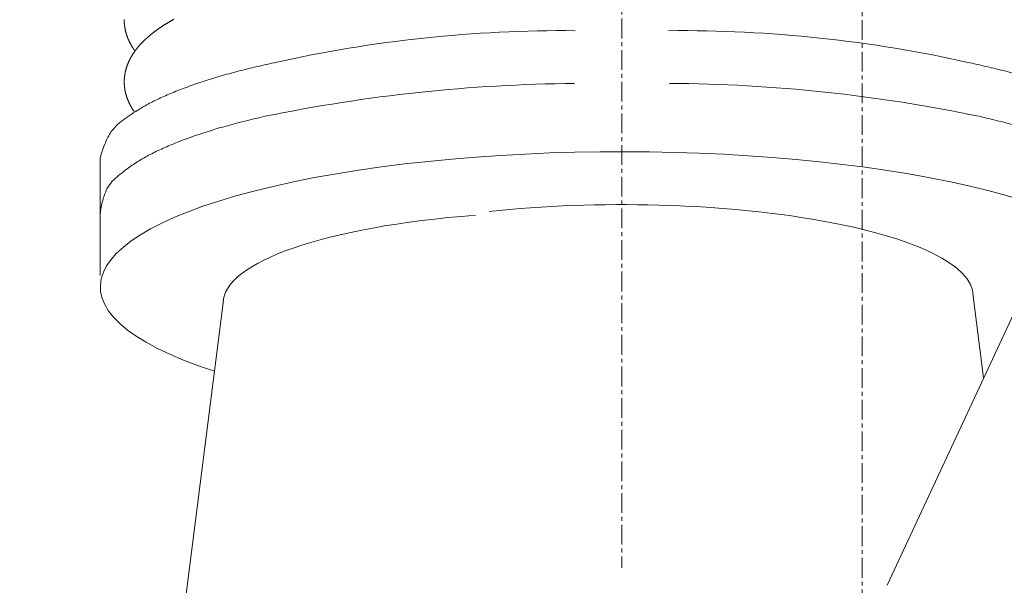
# Model space of a CAD drawing. Extents: x -17242 to 8354, y -4200 to 19263.
# Drawn here: x 3935 to 4247, y 16140 to 16319 of the extents above; entities that cross this region are included whole.
import ezdxf

# ---------------------------------------------------------------- set-up
doc = ezdxf.new("R2010")
doc.units = 0
doc.header["$LTSCALE"] = 5
doc.header["$PDMODE"] = 1
doc.linetypes.add('CENTER', pattern=[2, 1.25, -0.25, 0.25, -0.25])
doc.layers.get('0').update_dxf_attribs({"color": 255, "linetype": 'CONTINUOUS'})
doc.layers.get('Defpoints').update_dxf_attribs({"color": 251, "linetype": 'CONTINUOUS'})
for name, color, linetype, lineweight in [('CENT001', 213, 'CENTER', 13), ('DIM001', 255, 'CONTINUOUS', 18), ('LINE001', 2, 'CONTINUOUS', 18)]:
    doc.layers.add(name, color=color, linetype=linetype, lineweight=lineweight)
doc.styles.add('Dim_std', font='simplex.shx', dxfattribs={"width": 0.8, "bigfont": 'extfont.shx'})
doc.dimstyles.new('S1-40', dxfattribs={"dimscale": 40, "dimtxt": 4, "dimasz": 3, "dimexe": 1, "dimexo": 0.6, "dimgap": 1, "dimtad": 1, "dimdec": 3, "dimdsep": 46, "dimtxsty": 'Dim_std', "dimblk1": 'OPEN', "dimblk2": 'OPEN', "dimsah": 1, "dimcen": 0, "dimclrd": 256, "dimclre": 256, "dimclrt": 256, "dimadec": 3, "dimazin": 2, "dimtfac": 1, "dimtdec": 3, "dimtmove": 0, "dimatfit": 0, "dimldrblk": 'OPEN', "dimfxl": 1, "dimtolj": 1, "dimtzin": 0, "dimarcsym": 0})

# ---------------------------------------------------------------- blocks, each defined once
blk = doc.blocks.new('_OPEN')
at = {"color": 0, "linetype": 'ByBlock'}
for p, q in [((-1, 0.1667), (0, 0)), ((0, 0), (-1, -0.1667)), ((0, 0), (-1, 0))]:
    blk.add_line(p, q, dxfattribs=at)
blk = doc.blocks.new('*D23')
at = {"layer": 'Defpoints', "color": 0, "linetype": 'Continuous', "transparency": 16777216}
for p in [(4201.69, 18528.67), (6426.69, 18528.67), (6426.69, 15821.35)]:
    blk.add_point(p, dxfattribs=at)
at = {"layer": 'DIM001', "linetype": 'Continuous', "lineweight": -2, "transparency": 16777216}
for p, q in [((4201.69, 18552.67), (4201.69, 18568.67)), ((6426.69, 15845.35), (6426.69, 18568.67)), ((4321.69, 18528.67), (6306.69, 18528.67))]:
    blk.add_line(p, q, dxfattribs=at)
at = {"layer": 'DIM001', "linetype": 'Continuous', "lineweight": -2, "transparency": 16777216, "xscale": 120, "yscale": 120, "zscale": 120, "rotation": 180}
blk.add_blockref('_OPEN', (4201.69, 18528.67), dxfattribs=at)
at = {"layer": 'DIM001', "linetype": 'Continuous', "lineweight": -2, "transparency": 16777216, "xscale": 120, "yscale": 120, "zscale": 120}
blk.add_blockref('_OPEN', (6426.69, 18528.67), dxfattribs=at)
at = {"layer": 'DIM001', "linetype": 'Continuous', "transparency": 16777216, "insert": (5314.19, 18648.67), "char_height": 160, "attachment_point": 5, "style": 'Dim_std'}
blk.add_mtext('\\A1;2225', dxfattribs=at)
blk = doc.blocks.new('*D24')
at = {"layer": 'Defpoints', "color": 0, "linetype": 'Continuous', "transparency": 16777216}
for p in [(2001.69, 18522.12), (4201.69, 18471.22), (2001.69, 15821.35)]:
    blk.add_point(p, dxfattribs=at)
at = {"layer": 'DIM001', "linetype": 'Continuous', "lineweight": -2, "transparency": 16777216}
for p, q in [((2001.69, 15845.35), (2001.69, 18562.12)), ((4201.69, 18495.22), (4201.69, 18562.12)), ((4081.69, 18522.12), (2121.69, 18522.12))]:
    blk.add_line(p, q, dxfattribs=at)
at = {"layer": 'DIM001', "linetype": 'Continuous', "lineweight": -2, "transparency": 16777216, "xscale": 120, "yscale": 120, "zscale": 120, "rotation": 180}
blk.add_blockref('_OPEN', (2001.69, 18522.12), dxfattribs=at)
at = {"layer": 'DIM001', "linetype": 'Continuous', "lineweight": -2, "transparency": 16777216, "xscale": 120, "yscale": 120, "zscale": 120}
blk.add_blockref('_OPEN', (4201.69, 18522.12), dxfattribs=at)
at = {"layer": 'DIM001', "linetype": 'Continuous', "transparency": 16777216, "insert": (3197.43, 18642.12), "char_height": 160, "attachment_point": 5, "style": 'Dim_std'}
blk.add_mtext('\\A1;2200', dxfattribs=at)
blk = doc.blocks.new('*D29')
at = {"layer": 'Defpoints', "color": 0, "linetype": 'Continuous', "transparency": 16777216}
for p in [(999.92, 17721.85), (4201.69, 17721.85), (2996.69, 12146.35)]:
    blk.add_point(p, dxfattribs=at)
at = {"layer": 'DIM001', "linetype": 'Continuous', "lineweight": -2, "transparency": 16777216}
for p, q in [((4177.69, 17721.85), (959.92, 17721.85)), ((999.92, 12266.35), (999.92, 17601.85)), ((2972.69, 12146.35), (959.92, 12146.35))]:
    blk.add_line(p, q, dxfattribs=at)
at = {"layer": 'DIM001', "linetype": 'Continuous', "lineweight": -2, "transparency": 16777216, "xscale": 120, "yscale": 120, "zscale": 120}
for p, rotation in [((999.92, 17721.85), 90), ((999.92, 12146.35), 270)]:
    blk.add_blockref('_OPEN', p, dxfattribs=dict(at, rotation=rotation))
at = {"layer": 'DIM001', "linetype": 'Continuous', "transparency": 16777216, "insert": (879.92, 14924.35), "char_height": 160, "attachment_point": 5, "rotation": 90, "style": 'Dim_std'}
blk.add_mtext('\\A1;5576', dxfattribs=at)
blk = doc.blocks.new('*D47')
at = {"layer": 'Defpoints', "color": 0, "linetype": 'Continuous', "transparency": 16777216}
for p in [(649.92, 18871.03), (4201.69, 18871.03), (2996.69, 12146.35)]:
    blk.add_point(p, dxfattribs=at)
at = {"layer": 'DIM001', "linetype": 'Continuous', "lineweight": -2, "transparency": 16777216}
for p, q in [((4177.69, 18871.03), (609.92, 18871.03)), ((649.92, 12266.35), (649.92, 18751.03)), ((2972.69, 12146.35), (609.92, 12146.35))]:
    blk.add_line(p, q, dxfattribs=at)
at = {"layer": 'DIM001', "linetype": 'Continuous', "lineweight": -2, "transparency": 16777216, "xscale": 120, "yscale": 120, "zscale": 120}
for p, rotation in [((649.92, 18871.03), 90), ((649.92, 12146.35), 270)]:
    blk.add_blockref('_OPEN', p, dxfattribs=dict(at, rotation=rotation))
at = {"layer": 'DIM001', "linetype": 'Continuous', "transparency": 16777216, "insert": (529.92, 15508.69), "char_height": 160, "attachment_point": 5, "rotation": 90, "style": 'Dim_std'}
blk.add_mtext('\\A1;ピストン引抜き高さ 6725', dxfattribs=at)
blk = doc.blocks.new('*D59')
at = {"layer": 'Defpoints', "color": 0, "ltscale": 0.5, "transparency": 16777216}
for p in [(4201.69, 18796.72), (6490.92, 18796.72), (6490.92, 14232.62)]:
    blk.add_point(p, dxfattribs=at)
at = {"layer": 'DIM001', "lineweight": -2, "ltscale": 0.5, "transparency": 16777216}
for p, q in [((4201.69, 18820.72), (4201.69, 18836.72)), ((6490.92, 14256.62), (6490.92, 18836.72)), ((4321.69, 18796.72), (6370.92, 18796.72))]:
    blk.add_line(p, q, dxfattribs=at)
at = {"layer": 'DIM001', "lineweight": -2, "ltscale": 0.5, "transparency": 16777216, "xscale": 120, "yscale": 120, "zscale": 120, "rotation": 180}
blk.add_blockref('_OPEN', (4201.69, 18796.72), dxfattribs=at)
at = {"layer": 'DIM001', "lineweight": -2, "ltscale": 0.5, "transparency": 16777216, "xscale": 120, "yscale": 120, "zscale": 120}
blk.add_blockref('_OPEN', (6490.92, 18796.72), dxfattribs=at)
at = {"layer": 'DIM001', "ltscale": 0.5, "transparency": 16777216, "insert": (5346.31, 18943.39), "char_height": 160, "attachment_point": 5, "style": 'Dim_std', "bg_fill": 3, "box_fill_scale": 1.1, "bg_fill_color": 9, "bg_fill_true_color": 13158600, "bg_fill_transparency": 0}
blk.add_mtext('\\A1;* Approx.2290', dxfattribs=at)
blk = doc.blocks.new('tyty')
at = {"layer": 'LINE001'}
blk.add_line((-165, -208.93), (-165.01, -226.81), dxfattribs=at)
for points in [[(-157.43, -165.2, 0.003266), (-157.43, -165.39, 0.003269), (-157.43, -165.58, 0.003257), (-157.43, -165.77, 0.003246), (-157.42, -165.96, 0.003232), (-157.41, -166.15, 0.00322), (-157.4, -166.34, 0.003208), (-157.39, -166.53, 0.003197), (-157.37, -166.72, 0.003186), (-157.35, -166.91, 0.003176), (-157.33, -167.1, 0.003166), (-157.31, -167.29, 0.003158), (-157.28, -167.48, 0.003149), (-157.25, -167.67, 0.003142), (-157.22, -167.85, 0.003134), (-157.19, -168.04, 0.003128), (-157.16, -168.23, 0.003122), (-157.12, -168.41, 0.003117), (-157.08, -168.6, 0.003112), (-157.04, -168.79, 0.003108), (-156.99, -168.97, 0.003104), (-156.95, -169.16, 0.003091), (-156.9, -169.34, 0.003065), (-156.84, -169.52, 0.003042), (-156.79, -169.71, 0.003017), (-156.74, -169.89, 0.002994), (-156.68, -170.07, 0.002969), (-156.62, -170.25, 0.002946), (-156.56, -170.43, 0.002921), (-156.49, -170.61, 0.002898), (-156.42, -170.79, 0.002873), (-156.36, -170.97, 0.00285), (-156.29, -171.14, 0.002825), (-156.21, -171.32, 0.002803), (-156.14, -171.5, 0.002778), (-156.06, -171.67, 0.002756), (-155.98, -171.84, 0.002732), (-155.9, -172.02, 0.00271), (-155.82, -172.19, 0.002685), (-155.74, -172.36, 0.002666), (-155.65, -172.53, 0.002646), (-155.56, -172.7, 0.002617), (-155.47, -172.87, 0.002576), (-155.38, -173.04, 0.002574), (-155.29, -173.21, 0.002597), (-155.19, -173.38, 0.002502), (-155.09, -173.54, 0.002318), (-155, -173.71, 0.002524), (-154.89, -173.87, 0.002958), (-154.79, -174.04, 0.002238), (-154.69, -174.2, 0.000801), (-154.6, -174.34, 0.003081), (-154.47, -174.52, 0.005187), (-154.28, -174.8, 0.002517), (-154.03, -175.16, 0.001335)], [(-141.77, -165.15, 0.000949), (-141.99, -165.28, 0.000959), (-142.2, -165.4, 0.000968), (-142.42, -165.52, 0.000978), (-142.63, -165.64, 0.000987), (-142.84, -165.76, 0.000997), (-143.05, -165.89, 0.001007), (-143.26, -166.01, 0.001017), (-143.47, -166.13, 0.001027), (-143.68, -166.26, 0.001037), (-143.88, -166.38, 0.001047), (-144.09, -166.51, 0.001058), (-144.29, -166.63, 0.001068), (-144.49, -166.76, 0.001079), (-144.69, -166.88, 0.001089), (-144.89, -167.01, 0.0011), (-145.09, -167.14, 0.001113), (-145.28, -167.26, 0.001126), (-145.47, -167.39, 0.001141), (-145.67, -167.52, 0.001155), (-145.86, -167.65, 0.001169), (-146.05, -167.77, 0.001183), (-146.24, -167.9, 0.001198), (-146.43, -168.03, 0.001212), (-146.61, -168.16, 0.001227), (-146.8, -168.29, 0.001242), (-146.98, -168.42, 0.001256), (-147.16, -168.55, 0.001271), (-147.34, -168.68, 0.001286), (-147.52, -168.82, 0.0013), (-147.7, -168.95, 0.001315), (-147.87, -169.08, 0.00133), (-148.05, -169.21, 0.001347), (-148.22, -169.35, 0.001363), (-148.4, -169.48, 0.00138), (-148.57, -169.62, 0.001397), (-148.74, -169.75, 0.001414), (-148.9, -169.89, 0.001431), (-149.07, -170.02, 0.001449), (-149.24, -170.16, 0.001466), (-149.4, -170.3, 0.001483), (-149.56, -170.43, 0.0015), (-149.72, -170.57, 0.001518), (-149.88, -170.71, 0.001535), (-150.04, -170.85, 0.001553), (-150.2, -170.99, 0.00157), (-150.35, -171.13, 0.001587), (-150.51, -171.27, 0.001606), (-150.66, -171.41, 0.001627), (-150.81, -171.55, 0.001648), (-150.96, -171.69, 0.00167), (-151.11, -171.83, 0.001691), (-151.26, -171.98, 0.001713), (-151.4, -172.12, 0.001734), (-151.55, -172.27, 0.001756), (-151.69, -172.41, 0.001777), (-151.83, -172.56, 0.001798), (-151.97, -172.7, 0.001819), (-152.11, -172.85, 0.001841), (-152.25, -173, 0.001861), (-152.38, -173.15, 0.001882), (-152.52, -173.29, 0.001903), (-152.65, -173.44, 0.001925), (-152.78, -173.59, 0.001947), (-152.91, -173.75, 0.001973), (-153.04, -173.9, 0.001998), (-153.16, -174.05, 0.002024), (-153.29, -174.2, 0.002048), (-153.41, -174.36, 0.002073), (-153.53, -174.51, 0.002098), (-153.66, -174.66, 0.002123), (-153.77, -174.82, 0.002147), (-153.89, -174.98, 0.002172), (-154.01, -175.13, 0.002196), (-154.12, -175.29, 0.002221), (-154.23, -175.45, 0.002244), (-154.34, -175.61, 0.002269), (-154.45, -175.77, 0.002292), (-154.56, -175.93, 0.002318), (-154.67, -176.09, 0.002342), (-154.77, -176.26, 0.00237), (-154.87, -176.42, 0.002396), (-154.97, -176.58, 0.002423), (-155.07, -176.75, 0.002448), (-155.17, -176.91, 0.002475), (-155.27, -177.08, 0.002499), (-155.36, -177.25, 0.002526), (-155.45, -177.41, 0.00255), (-155.54, -177.58, 0.002577), (-155.63, -177.75, 0.002601), (-155.72, -177.92, 0.002627), (-155.8, -178.09, 0.002651), (-155.88, -178.27, 0.002676), (-155.96, -178.44, 0.002699), (-156.04, -178.61, 0.002724), (-156.12, -178.79, 0.002747), (-156.19, -178.96, 0.002773), (-156.27, -179.14, 0.002795), (-156.34, -179.31, 0.002821), (-156.41, -179.49, 0.002842), (-156.47, -179.67, 0.002864), (-156.54, -179.85, 0.002884), (-156.6, -180.03, 0.002906), (-156.66, -180.21, 0.002926), (-156.72, -180.39, 0.00295), (-156.78, -180.57, 0.002969), (-156.83, -180.75, 0.002989), (-156.88, -180.93, 0.003006), (-156.93, -181.12, 0.003024), (-156.98, -181.3, 0.00304), (-157.02, -181.48, 0.00306), (-157.07, -181.67, 0.003075), (-157.11, -181.85, 0.003091), (-157.15, -182.04, 0.003104), (-157.18, -182.23, 0.003118), (-157.21, -182.41, 0.003132), (-157.25, -182.6, 0.003149), (-157.27, -182.79, 0.003159), (-157.3, -182.98, 0.003166), (-157.32, -183.16, 0.003172), (-157.35, -183.35, 0.003178), (-157.37, -183.54, 0.003185), (-157.38, -183.73, 0.003193), (-157.4, -183.92, 0.003201), (-157.41, -184.11, 0.003213), (-157.42, -184.3, 0.003225), (-157.42, -184.49, 0.003239), (-157.43, -184.68, 0.00325), (-157.43, -184.87, 0.003259), (-157.43, -185.06, 0.003256), (-157.43, -185.25, 0.003239), (-157.42, -185.44, 0.003226), (-157.41, -185.63, 0.003214), (-157.4, -185.82, 0.003203), (-157.39, -186.01, 0.003191), (-157.38, -186.2, 0.003181), (-157.36, -186.38, 0.00317), (-157.34, -186.57, 0.003161), (-157.32, -186.76, 0.003151), (-157.29, -186.95, 0.003143), (-157.26, -187.14, 0.003135), (-157.23, -187.33, 0.003128), (-157.2, -187.51, 0.003121), (-157.17, -187.7, 0.003115), (-157.13, -187.89, 0.003109), (-157.09, -188.07, 0.003105), (-157.05, -188.26, 0.003102), (-157.01, -188.44, 0.003096), (-156.96, -188.63, 0.003085), (-156.91, -188.81, 0.003069), (-156.86, -188.99, 0.003041), (-156.81, -189.17, 0.003018), (-156.76, -189.36, 0.002993), (-156.7, -189.54, 0.002971), (-156.64, -189.72, 0.002945), (-156.58, -189.9, 0.002923), (-156.52, -190.08, 0.002898), (-156.45, -190.26, 0.002875), (-156.38, -190.43, 0.00285), (-156.31, -190.61, 0.002828), (-156.24, -190.79, 0.002803), (-156.17, -190.96, 0.002781), (-156.09, -191.14, 0.002757), (-156.02, -191.31, 0.002734), (-155.94, -191.48, 0.002709), (-155.85, -191.66, 0.00269), (-155.77, -191.83, 0.002671), (-155.69, -192, 0.002643), (-155.6, -192.17, 0.002604), (-155.51, -192.34, 0.002602), (-155.42, -192.51, 0.002626), (-155.33, -192.67, 0.002531), (-155.23, -192.84, 0.002346), (-155.14, -193.01, 0.002555), (-155.04, -193.17, 0.002996), (-154.94, -193.34, 0.002267), (-154.84, -193.5, 0.000811), (-154.75, -193.64, 0.003123), (-154.63, -193.83, 0.005259), (-154.44, -194.1, 0.002553), (-154.19, -194.47, 0.001354)], [(-14.75, -168.75, 0.057533), (-109.96, -178.89, 0.005377), (-116.18, -180.28, 0.005865), (-122.14, -181.77, 0.00643), (-127.81, -183.35, 0.0072), (-133.17, -185.03, 0.008223), (-138.17, -186.79, 0.009112), (-142.8, -188.61, 0.009749), (-147.01, -190.49, 0.012256), (-150.82, -192.46, 0.017082), (-154.19, -194.52, 0.01622), (-157.09, -196.5, 0.007395), (-159.49, -198.3, 0.027626), (-161.54, -200.64, 0.068075), (-163.39, -204.24, 0.046773), (-165.02, -208.95, 0.02824)], [(14.75, -168.75, -0.057533), (109.96, -178.89, -0.005377), (116.18, -180.28, -0.005865), (122.14, -181.77, -0.00643), (127.81, -183.35, -0.0072), (133.17, -185.03, -0.008223), (138.17, -186.79, -0.009112), (142.8, -188.61, -0.009749), (147.01, -190.49, -0.012256), (150.82, -192.46, -0.017082), (154.19, -194.52, -0.01622), (157.09, -196.5, -0.007395), (159.49, -198.3, -0.027626), (161.54, -200.64, -0.068075), (163.39, -204.24, -0.046773), (165.02, -208.95, -0.02824)], [(-15, -185.41, 0.048052), (-112.91, -195.81, 0.005781), (-119.2, -197.3, 0.006349), (-125.22, -198.89, 0.007012), (-130.9, -200.58, 0.007921), (-136.23, -202.36, 0.009124), (-141.15, -204.23, 0.010232), (-145.67, -206.16, 0.011083), (-149.73, -208.14, 0.014084), (-153.34, -210.21, 0.019865), (-156.46, -212.37, 0.019252), (-159.1, -214.44, 0.009057), (-161.24, -216.32, 0.033178), (-162.91, -218.74, 0.041534), (-164.24, -222.4, 0.06233), (-165.01, -226.81, 0.031652)], [(15, -185.41, -0.049923), (112.91, -195.81, -0.005781), (119.2, -197.3, -0.006349), (125.22, -198.89, -0.007012), (130.9, -200.58, -0.007921), (136.23, -202.36, -0.009124), (141.15, -204.23, -0.010232), (145.67, -206.16, -0.011083), (149.73, -208.14, -0.014084), (153.34, -210.21, -0.002149), (153.68, -210.43, -0.019252)]]:
    blk.add_lwpolyline(points, format="xyb", dxfattribs=at)

msp = doc.modelspace()

# ---------------------------------------------------------------- linework, layer by layer
at = {"layer": 'CENT001'}
for p, q in [((4201.6934, 18898.3806), (4201.6934, 10840.2274)), ((4125.6934, 17578.8701), (4125.6934, 16145.2545))]:
    msp.add_line(p, q, dxfattribs=at)
at = {"layer": 'LINE001'}
for p, q in [((3960.6806, 16237.6595), (3960.6806, 16256.9782)), ((3999.6917, 16229.8354), (3960.3197, 15920.2704))]:
    msp.add_line(p, q, dxfattribs=at)
for centre, start_param, end_param in [((4125.6934, 16231.2853), 4.11493049, 5.10015878), ((4110.6952, 16229.1025), 4.99838239, 6.28318531)]:
    msp.add_ellipse(centre, major_axis=(-111.0967, 0), ratio=0.25896571, start_param=start_param, end_param=end_param, dxfattribs=at)

# ---------------------------------------------------------------- dimensions: what is measured, and where the dimension line sits
at = {"layer": 'DIM001', "linetype": 'Continuous'}
dim = msp.add_linear_dim(base=(649.9223, 18871.0303), p1=(2996.6934, 12146.3538), p2=(4201.6934, 18871.0303), angle=90, text='ピストン引抜き高さ <>', dimstyle='S1-40', override={"dimdec": 0}, dxfattribs=at)
dim.commit()
dim.dimension.update_dxf_attribs({"geometry": '*D47', "text_midpoint": (529.9223, 15508.692)})
dim = msp.add_linear_dim(base=(6426.6934, 18528.6668), p1=(4201.6934, 18528.6668), p2=(6426.6934, 15821.3538), dimstyle='S1-40', dxfattribs=at)
dim.commit()
dim.dimension.update_dxf_attribs({"geometry": '*D23', "text_midpoint": (5314.1934, 18648.6668)})
dim = msp.add_linear_dim(base=(2001.6934, 18522.1151), p1=(4201.6934, 18471.2185), p2=(2001.6934, 15821.3538), dimstyle='S1-40', dxfattribs=at)
dim.commit()
dim.dimension.update_dxf_attribs({"geometry": '*D24', "text_midpoint": (3197.4322, 18522.1151), "dimtype": 160})
dim = msp.add_linear_dim(base=(999.922280541, 17721.8537681512), p1=(2996.6934161414, 12146.3537681512), p2=(4201.6934132764, 17721.8537681512), angle=90, dimstyle='S1-40', override={"dimdec": 0}, dxfattribs=at)
dim.commit()
dim.dimension.update_dxf_attribs({"geometry": '*D29', "text_midpoint": (999.922280541, 14924.3537681512), "dimtype": 160})

# ---------------------------------------------------------------- next in the draw order: dimensions: what is measured, and where the dimension line sits
at = {"layer": 'DIM001', "ltscale": 0.5}
dim = msp.add_linear_dim(base=(6490.9222, 18796.7233), p1=(4201.6934, 18796.7233), p2=(6490.9222, 14232.6158), text='* Approx.<>', dimstyle='S1-40', override={"dimdec": 0, "dimrnd": 5, "dimtfill": 1, "dimtfillclr": 256}, dxfattribs=at)
dim.commit()
dim.dimension.update_dxf_attribs({"geometry": '*D59', "text_midpoint": (5346.3078, 18943.3899)})

# ---------------------------------------------------------------- next in the draw order: linework, layer by layer
at = {"layer": 'LINE001'}
for p, q in [((4209.537, 16139.7397), (4253.1899, 16233.3533)), ((4236.6969, 16232.0181), (4240.0979, 16205.2776))]:
    msp.add_line(p, q, dxfattribs=at)
for centre, major_axis, ratio, start_param, end_param in [((4125.6934, 16234.0789), (-165, 0), 0.25881905, 3.82929599, 6.95781754), ((4125.6934, 16231.2853), (-111.0967, 0), 0.25896571, 3.14159265, 4.11493049)]:
    msp.add_ellipse(centre, major_axis=major_axis, ratio=ratio, start_param=start_param, end_param=end_param, dxfattribs=at)

# ---------------------------------------------------------------- next in the draw order: block references
msp.add_blockref('tyty', (4125.6934, 16483.7858), dxfattribs=at)

doc.saveas('drawing.dxf')
